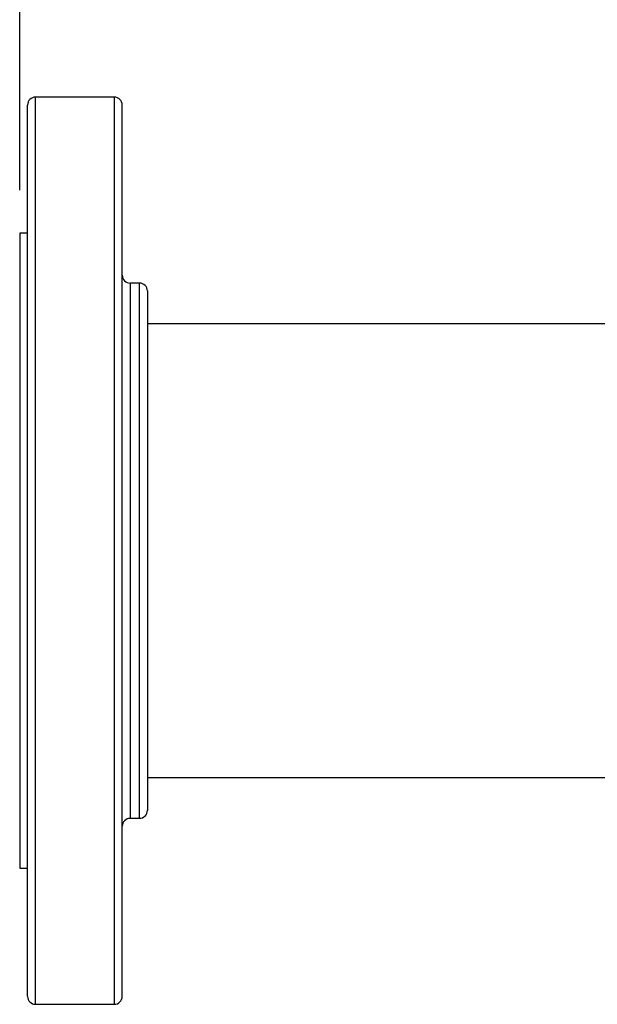
# Model space of a CAD drawing. Extents: x 0.4 to 10.6, y 0.4 to 8.1.
# Drawn here: x 6.4 to 6.6, y 6.7 to 7 of the extents above; entities that cross this region are included whole.
import ezdxf

# ---------------------------------------------------------------- set-up
doc = ezdxf.new("R2010")
doc.units = 0
doc.linetypes.add('SLD-SOLID', pattern=[0])
doc.layers.get('0').update_dxf_attribs({"linetype": 'CONTINUOUS'})
doc.styles.add('SLDTEXTSTYLE0', font='TXT', dxfattribs={"width": 0.75})
doc.dimstyles.new('SLDDIMSTYLE2', dxfattribs={"dimtxt": 0.125, "dimasz": 0.13, "dimexe": 0, "dimexo": 0.0625, "dimgap": 0.03125, "dimtad": 0, "dimtih": 1, "dimtoh": 1, "dimdec": 1, "dimlfac": 30, "dimrnd": 1e-09, "dimzin": 12, "dimtxsty": 'SLDTEXTSTYLE0', "dimsah": 1, "dimcen": 0.09, "dimazin": 3, "dimtfac": 1, "dimtofl": 0, "dimtmove": 0, "dimatfit": 3, "dimtolj": 1, "dimtzin": 12})

# ---------------------------------------------------------------- blocks, each defined once
blk = doc.blocks.new('_D_11')
at = {"color": 7, "linetype": 'SLD-SOLID'}
for p, q in [((6.36346, 6.98931), (6.36346, 7.41171)), ((7.76171, 7.04764), (7.76171, 7.41171)), ((6.36346, 7.28671), (6.90095, 7.28671)), ((7.76171, 7.28671), (7.22422, 7.28671))]:
    blk.add_line(p, q, dxfattribs=at)
for points in [[(6.36346, 7.28671), (6.49346, 7.26671), (6.49346, 7.30671)], [(7.76171, 7.28671), (7.63171, 7.30671), (7.63171, 7.26671)]]:
    blk.add_solid(points, dxfattribs=at)
at = {"color": 7, "linetype": 'SLD-SOLID', "insert": (6.90095, 7.34862), "char_height": 0.125, "attachment_point": 1, "style": 'SLDTEXTSTYLE0'}
blk.add_mtext('41.9', dxfattribs=at)

msp = doc.modelspace()

# ---------------------------------------------------------------- linework, layer by layer
at = {"color": 7, "linetype": 'SLD-SOLID'}
for p, q in [((6.39479, 7.02009), (6.36871, 7.02009)), ((6.36609, 6.97508), (6.36346, 6.97508)), ((6.36346, 6.97508), (6.36346, 6.87009)), ((6.40313, 6.95859), (6.40004, 6.95859)), ((7.686, 6.94509), (6.40575, 6.94509)), ((6.36346, 6.87009), (6.36346, 6.7651)), ((6.40575, 6.79509), (6.58648, 6.79509)), ((6.40004, 6.78159), (6.40313, 6.78159)), ((6.36346, 6.7651), (6.36609, 6.7651)), ((6.36871, 6.72009), (6.39479, 6.72009))]:
    msp.add_line(p, q, dxfattribs=at)
at = {"color": 8, "linetype": 'SLD-SOLID'}
for p, q in [((6.36871, 6.92749), (6.36871, 7.02009)), ((6.39479, 6.92749), (6.39479, 7.02009)), ((6.40004, 6.95859), (6.40004, 6.90396)), ((6.40313, 6.78159), (6.40313, 6.95859)), ((6.36871, 6.72009), (6.36871, 6.92749)), ((6.39479, 6.72009), (6.39479, 6.92749)), ((6.40004, 6.90396), (6.40004, 6.78159))]:
    msp.add_line(p, q, dxfattribs=at)
at = {"color": 7, "linetype": 'SLD-SOLID'}
for centre, start, end in [((6.36871, 7.01747), 90, 180), ((6.39479, 7.01747), 360, 90), ((6.40004, 6.96122), 180, 270), ((6.40313, 6.95597), 0, 90), ((6.40313, 6.78421), 270, 0), ((6.40004, 6.77896), 90, 180), ((6.36871, 6.72271), 180, 270), ((6.39479, 6.72271), 270, 0)]:
    msp.add_arc(centre, 0.00262, start, end, dxfattribs=at)
for points, knots in [([(6.36609, 6.92649), (6.36609, 6.93053), (6.36609, 6.93874), (6.36609, 6.95055), (6.36609, 6.96201), (6.36609, 6.97289), (6.36609, 6.98297), (6.36609, 6.99204), (6.36609, 6.99994), (6.36609, 7.00649), (6.36609, 7.01158), (6.36609, 7.01477), (6.36609, 7.01653), (6.36609, 7.01736), (6.36609, 7.01739), (6.36609, 7.01741)], [0, 0, 0, 0, 0.076377, 0.155324, 0.236617, 0.319974, 0.405058, 0.491486, 0.578833, 0.666647, 0.754461, 0.841809, 0.899434, 0.956629, 1, 1, 1, 1]), ([(6.39742, 6.92649), (6.39742, 6.93053), (6.39742, 6.93874), (6.39742, 6.95055), (6.39742, 6.96201), (6.39742, 6.97289), (6.39742, 6.98297), (6.39742, 6.99204), (6.39742, 6.99994), (6.39742, 7.00649), (6.39742, 7.01158), (6.39742, 7.01477), (6.39742, 7.01653), (6.39742, 7.01736), (6.39742, 7.01739), (6.39742, 7.01741)], [0, 0, 0, 0, 0.076377, 0.155324, 0.236617, 0.319974, 0.405058, 0.491486, 0.578833, 0.666647, 0.754461, 0.841809, 0.899434, 0.956629, 1, 1, 1, 1]), ([(6.40575, 6.95597), (6.40575, 6.95582), (6.40575, 6.95552), (6.40575, 6.95331), (6.40575, 6.95008), (6.40575, 6.94608), (6.40575, 6.94168), (6.40575, 6.93655), (6.40575, 6.93013), (6.40575, 6.92228), (6.40575, 6.913), (6.40575, 6.90628), (6.40575, 6.90295)], [0, 0, 0, 0, 0.107812, 0.216948, 0.327182, 0.411756, 0.497037, 0.582606, 0.66803, 0.78044, 0.891177, 1, 1, 1, 1]), ([(6.36609, 6.72274), (6.36609, 6.72285), (6.36609, 6.72309), (6.36609, 6.72522), (6.36609, 6.72873), (6.36609, 6.73371), (6.36609, 6.74004), (6.36609, 6.74765), (6.36609, 6.75638), (6.36609, 6.76606), (6.36609, 6.77656), (6.36609, 6.78786), (6.36609, 6.80001), (6.36609, 6.81304), (6.36609, 6.82679), (6.36609, 6.84109), (6.36609, 6.85572), (6.36609, 6.87048), (6.36609, 6.88514), (6.36609, 6.89947), (6.36609, 6.91333), (6.36609, 6.92213), (6.36609, 6.92649)], [0, 0, 0, 0, 0.047625, 0.097995, 0.148869, 0.2, 0.25113, 0.302005, 0.352375, 0.402006, 0.450685, 0.498757, 0.547775, 0.597678, 0.648242, 0.69923, 0.75039, 0.801463, 0.852196, 0.902345, 0.951681, 1, 1, 1, 1]), ([(6.39742, 6.72274), (6.39742, 6.72285), (6.39742, 6.72309), (6.39742, 6.72522), (6.39742, 6.72873), (6.39742, 6.73371), (6.39742, 6.74004), (6.39742, 6.74765), (6.39742, 6.75638), (6.39742, 6.76606), (6.39742, 6.77656), (6.39742, 6.78786), (6.39742, 6.80001), (6.39742, 6.81304), (6.39742, 6.82679), (6.39742, 6.84109), (6.39742, 6.85572), (6.39742, 6.87048), (6.39742, 6.88514), (6.39742, 6.89947), (6.39742, 6.91333), (6.39742, 6.92213), (6.39742, 6.92649)], [0, 0, 0, 0, 0.0476251, 0.0979948, 0.1488692, 0.1999999, 0.2511305, 0.3020049, 0.3523746, 0.4020057, 0.4506849, 0.4987567, 0.5477754, 0.5976775, 0.6482423, 0.6992303, 0.7503896, 0.801463, 0.8521963, 0.9023448, 0.9516811, 1, 1, 1, 1]), ([(6.40575, 6.90295), (6.40575, 6.90051), (6.40575, 6.89562), (6.40575, 6.88784), (6.40575, 6.87977), (6.40575, 6.87135), (6.40575, 6.86278), (6.40575, 6.85412), (6.40575, 6.84554), (6.40575, 6.83717), (6.40575, 6.82915), (6.40575, 6.82161), (6.40575, 6.81465), (6.40575, 6.80838), (6.40575, 6.80281), (6.40575, 6.79803), (6.40575, 6.79398), (6.40575, 6.79064), (6.40575, 6.78797), (6.40575, 6.78593), (6.40575, 6.78467), (6.40575, 6.78412), (6.40575, 6.78425), (6.40575, 6.78427)], [0, 0, 0, 0, 0.046598, 0.093197, 0.142592, 0.19199, 0.243042, 0.2949, 0.347309, 0.399999, 0.452689, 0.505098, 0.556956, 0.608008, 0.657402, 0.7068, 0.753397, 0.799998, 0.846594, 0.893195, 0.942589, 0.991988, 1, 1, 1, 1])]:
    msp.add_open_spline(points, degree=3, knots=knots, dxfattribs=at)

# ---------------------------------------------------------------- dimensions: what is measured, and where the dimension line sits
dim = msp.add_linear_dim(base=(7.76171, 7.28671), p1=(6.36346, 6.93931), p2=(7.76171, 6.99764), angle=0, dimstyle='SLDDIMSTYLE2', dxfattribs=at)
dim.commit()
dim.dimension.update_dxf_attribs({"geometry": '_D_11', "text_midpoint": (7.06258, 7.28671), "dimtype": 160})

doc.saveas('drawing.dxf')
